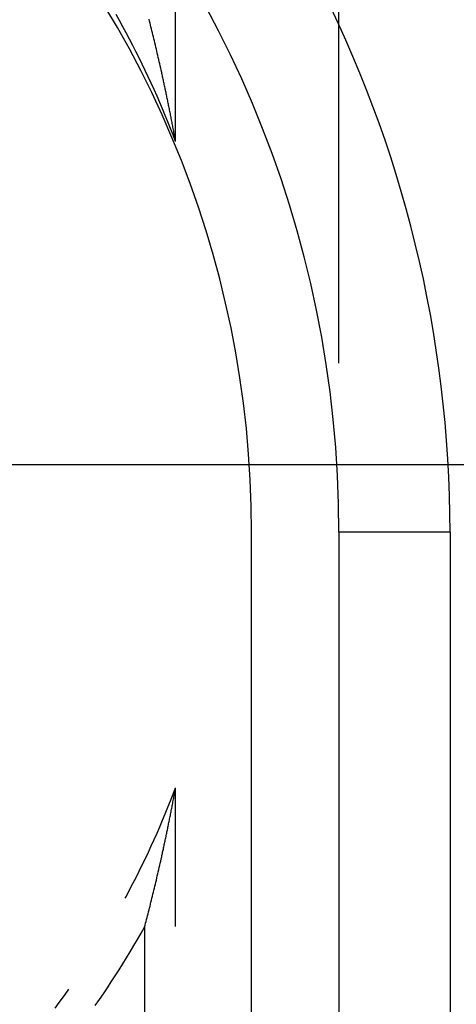
# Model space of a CAD drawing. Units: millimetres. Extents: x 0 to 841, y 0 to 594.
# Drawn here: x 264 to 266, y 520 to 526 of the extents above; entities that cross this region are included whole.
import ezdxf

# ---------------------------------------------------------------- set-up
doc = ezdxf.new("R2010")
doc.units = ezdxf.units.MM
doc.layers.add('LAYER_1', color=179, linetype='Continuous')
doc.layers.add('SLD-0', color=179, linetype='Continuous')

msp = doc.modelspace()

# ---------------------------------------------------------------- linework, layer by layer
at = {"layer": 'LAYER_1'}
for p, q in [((265.7761, 523.5519), (265.7761, 548.6961)), ((260.7587, 522.9519), (300.8196, 522.9519))]:
    msp.add_line(p, q, dxfattribs=at)
at = {"layer": 'SLD-0'}
for p, q in [((264.8087, 524.8643), (264.8087, 525.798)), ((264.4764, 525.5792), (264.4561, 525.6154)), ((264.4965, 525.5428), (264.4764, 525.5792)), ((264.6541, 525.5764), (264.6512, 525.5879)), ((264.657, 525.5649), (264.6541, 525.5764)), ((264.5163, 525.5063), (264.4965, 525.5428)), ((264.6599, 525.5533), (264.657, 525.5649)), ((264.6627, 525.5417), (264.6599, 525.5533)), ((264.6656, 525.5301), (264.6627, 525.5417)), ((264.6685, 525.5184), (264.6656, 525.5301)), ((264.6714, 525.5066), (264.6685, 525.5184)), ((264.5358, 525.4696), (264.5163, 525.5063)), ((264.555, 525.4328), (264.5358, 525.4696)), ((264.6743, 525.4948), (264.6714, 525.5066)), ((264.6771, 525.483), (264.6743, 525.4948)), ((264.68, 525.4711), (264.6771, 525.483)), ((264.6829, 525.4591), (264.68, 525.4711)), ((264.6858, 525.4471), (264.6829, 525.4591)), ((264.5739, 525.3959), (264.555, 525.4328)), ((264.5926, 525.3588), (264.5739, 525.3959)), ((264.6886, 525.435), (264.6858, 525.4471)), ((264.6915, 525.4229), (264.6886, 525.435)), ((264.6944, 525.4107), (264.6915, 525.4229)), ((264.6973, 525.3984), (264.6944, 525.4107)), ((264.7001, 525.3861), (264.6973, 525.3984)), ((264.611, 525.3215), (264.5926, 525.3588)), ((264.703, 525.3738), (264.7001, 525.3861)), ((264.7059, 525.3613), (264.703, 525.3738)), ((264.7088, 525.3488), (264.7059, 525.3613)), ((264.7116, 525.3363), (264.7088, 525.3488)), ((264.629, 525.2842), (264.611, 525.3215)), ((264.6468, 525.2466), (264.629, 525.2842)), ((264.7145, 525.3237), (264.7116, 525.3363)), ((264.7174, 525.311), (264.7145, 525.3237)), ((264.7202, 525.2983), (264.7174, 525.311)), ((264.7231, 525.2855), (264.7202, 525.2983)), ((264.726, 525.2726), (264.7231, 525.2855)), ((264.6643, 525.209), (264.6468, 525.2466)), ((264.7274, 525.2662), (264.726, 525.2726)), ((264.7288, 525.2597), (264.7274, 525.2662)), ((264.7303, 525.2532), (264.7288, 525.2597)), ((264.7317, 525.2467), (264.7303, 525.2532)), ((264.7331, 525.2402), (264.7317, 525.2467)), ((264.7346, 525.2336), (264.7331, 525.2402)), ((264.736, 525.2271), (264.7346, 525.2336)), ((264.7374, 525.2205), (264.736, 525.2271)), ((264.7389, 525.2139), (264.7374, 525.2205)), ((264.6815, 525.1712), (264.6643, 525.209)), ((264.6985, 525.1333), (264.6815, 525.1712)), ((264.7403, 525.2073), (264.7389, 525.2139)), ((264.7417, 525.2006), (264.7403, 525.2073)), ((264.7431, 525.194), (264.7417, 525.2006)), ((264.7446, 525.1873), (264.7431, 525.194)), ((264.746, 525.1806), (264.7446, 525.1873)), ((264.7474, 525.1739), (264.746, 525.1806)), ((264.7489, 525.1672), (264.7474, 525.1739)), ((264.7503, 525.1604), (264.7489, 525.1672)), ((264.7151, 525.0952), (264.6985, 525.1333)), ((264.7517, 525.1537), (264.7503, 525.1604)), ((264.7532, 525.1469), (264.7517, 525.1537)), ((264.7546, 525.1401), (264.7532, 525.1469)), ((264.756, 525.1333), (264.7546, 525.1401)), ((264.7574, 525.1264), (264.756, 525.1333)), ((264.7589, 525.1195), (264.7574, 525.1264)), ((264.7603, 525.1126), (264.7589, 525.1195)), ((264.7617, 525.1057), (264.7603, 525.1126)), ((264.7631, 525.0988), (264.7617, 525.1057)), ((264.7314, 525.057), (264.7151, 525.0952)), ((264.7475, 525.0187), (264.7314, 525.057)), ((264.7646, 525.0918), (264.7631, 525.0988)), ((264.766, 525.0849), (264.7646, 525.0918)), ((264.7674, 525.0779), (264.766, 525.0849)), ((264.7689, 525.0708), (264.7674, 525.0779)), ((264.7703, 525.0638), (264.7689, 525.0708)), ((264.7717, 525.0567), (264.7703, 525.0638)), ((264.7731, 525.0496), (264.7717, 525.0567)), ((264.7746, 525.0425), (264.7731, 525.0496)), ((264.7632, 524.9803), (264.7475, 525.0187)), ((264.776, 525.0354), (264.7746, 525.0425)), ((264.7774, 525.0282), (264.776, 525.0354)), ((264.7788, 525.021), (264.7774, 525.0282)), ((264.7803, 525.0138), (264.7788, 525.021)), ((264.7817, 525.0066), (264.7803, 525.0138)), ((264.7831, 524.9993), (264.7817, 525.0066)), ((264.7845, 524.9921), (264.7831, 524.9993)), ((264.7859, 524.9848), (264.7845, 524.9921)), ((264.7786, 524.9418), (264.7632, 524.9803)), ((264.7938, 524.9031), (264.7786, 524.9418)), ((264.7874, 524.9774), (264.7859, 524.9848)), ((264.7888, 524.9701), (264.7874, 524.9774)), ((264.7902, 524.9627), (264.7888, 524.9701)), ((264.7916, 524.9553), (264.7902, 524.9627)), ((264.793, 524.9479), (264.7916, 524.9553)), ((264.7945, 524.9404), (264.793, 524.9479)), ((264.7959, 524.9329), (264.7945, 524.9404)), ((264.7973, 524.9254), (264.7959, 524.9329)), ((264.8087, 524.8643), (264.7938, 524.9031)), ((264.7987, 524.9179), (264.7973, 524.9254)), ((264.8001, 524.9103), (264.7987, 524.9179)), ((264.8016, 524.9027), (264.8001, 524.9103)), ((264.803, 524.8951), (264.8016, 524.9027)), ((264.8044, 524.8874), (264.803, 524.8951)), ((264.8058, 524.8798), (264.8044, 524.8874)), ((264.8072, 524.8721), (264.8058, 524.8798)), ((264.8087, 524.8643), (264.8072, 524.8721)), ((265.2587, 414.2519), (265.2587, 522.5519)), ((266.4342, 522.5519), (265.7761, 522.5519)), ((265.7761, 522.5519), (265.7761, 414.2519)), ((266.4342, 522.5519), (266.4342, 414.2519)), ((264.7938, 521.0007), (264.8087, 521.0394)), ((264.8058, 521.024), (264.8072, 521.0317)), ((264.8072, 521.0317), (264.8087, 521.0394)), ((264.8087, 520.2174), (264.8087, 521.0394)), ((264.7787, 520.9621), (264.7938, 521.0007)), ((264.7945, 520.9634), (264.7959, 520.9709)), ((264.7959, 520.9709), (264.7973, 520.9784)), ((264.7973, 520.9784), (264.7987, 520.9859)), ((264.7987, 520.9859), (264.8001, 520.9935)), ((264.8001, 520.9935), (264.8016, 521.0011)), ((264.8016, 521.0011), (264.803, 521.0087)), ((264.803, 521.0087), (264.8044, 521.0163)), ((264.8044, 521.0163), (264.8058, 521.024)), ((264.7476, 520.8853), (264.7633, 520.9236)), ((264.7633, 520.9236), (264.7787, 520.9621)), ((264.7831, 520.9044), (264.7845, 520.9117)), ((264.7845, 520.9117), (264.7859, 520.919)), ((264.7859, 520.919), (264.7874, 520.9263)), ((264.7874, 520.9263), (264.7888, 520.9337)), ((264.7888, 520.9337), (264.7902, 520.9411)), ((264.7902, 520.9411), (264.7916, 520.9485)), ((264.7916, 520.9485), (264.793, 520.9559)), ((264.793, 520.9559), (264.7945, 520.9634)), ((264.7315, 520.847), (264.7476, 520.8853)), ((264.7717, 520.847), (264.7731, 520.8541)), ((264.7731, 520.8541), (264.7746, 520.8612)), ((264.7746, 520.8612), (264.776, 520.8684)), ((264.776, 520.8684), (264.7774, 520.8755)), ((264.7774, 520.8755), (264.7788, 520.8827)), ((264.7788, 520.8827), (264.7803, 520.8899)), ((264.7803, 520.8899), (264.7817, 520.8972)), ((264.7817, 520.8972), (264.7831, 520.9044)), ((264.6986, 520.7709), (264.7152, 520.8089)), ((264.7152, 520.8089), (264.7315, 520.847)), ((264.7603, 520.7911), (264.7617, 520.798)), ((264.7617, 520.798), (264.7631, 520.805)), ((264.7631, 520.805), (264.7646, 520.8119)), ((264.7646, 520.8119), (264.766, 520.8189)), ((264.766, 520.8189), (264.7674, 520.8259)), ((264.7674, 520.8259), (264.7689, 520.8329)), ((264.7689, 520.8329), (264.7703, 520.84)), ((264.7703, 520.84), (264.7717, 520.847)), ((264.6818, 520.7331), (264.6986, 520.7709)), ((264.7474, 520.7298), (264.7489, 520.7366)), ((264.7489, 520.7366), (264.7503, 520.7433)), ((264.7503, 520.7433), (264.7517, 520.7501)), ((264.7517, 520.7501), (264.7532, 520.7569)), ((264.7532, 520.7569), (264.7546, 520.7637)), ((264.7546, 520.7637), (264.756, 520.7705)), ((264.756, 520.7705), (264.7574, 520.7774)), ((264.7574, 520.7774), (264.7589, 520.7842)), ((264.7589, 520.7842), (264.7603, 520.7911)), ((264.6471, 520.6578), (264.6646, 520.6954)), ((264.6646, 520.6954), (264.6818, 520.7331)), ((264.7346, 520.6702), (264.736, 520.6767)), ((264.736, 520.6767), (264.7374, 520.6833)), ((264.7374, 520.6833), (264.7389, 520.6899)), ((264.7389, 520.6899), (264.7403, 520.6965)), ((264.7403, 520.6965), (264.7417, 520.7031)), ((264.7417, 520.7031), (264.7431, 520.7098)), ((264.7431, 520.7098), (264.7446, 520.7165)), ((264.7446, 520.7165), (264.746, 520.7231)), ((264.746, 520.7231), (264.7474, 520.7298)), ((264.6113, 520.583), (264.6294, 520.6203)), ((264.6294, 520.6203), (264.6471, 520.6578)), ((264.7202, 520.6055), (264.7231, 520.6183)), ((264.7231, 520.6183), (264.726, 520.6312)), ((264.726, 520.6312), (264.7274, 520.6376)), ((264.7274, 520.6376), (264.7288, 520.6441)), ((264.7288, 520.6441), (264.7303, 520.6506)), ((264.7303, 520.6506), (264.7317, 520.6571)), ((264.7317, 520.6571), (264.7331, 520.6636)), ((264.7331, 520.6636), (264.7346, 520.6702)), ((264.593, 520.5458), (264.6113, 520.583)), ((264.7088, 520.5549), (264.7116, 520.5675)), ((264.7116, 520.5675), (264.7145, 520.5801)), ((264.7145, 520.5801), (264.7174, 520.5928)), ((264.7174, 520.5928), (264.7202, 520.6055)), ((264.5555, 520.4719), (264.5744, 520.5088)), ((264.5744, 520.5088), (264.593, 520.5458)), ((264.6944, 520.4931), (264.6973, 520.5053)), ((264.6973, 520.5053), (264.7001, 520.5176)), ((264.7001, 520.5176), (264.703, 520.53)), ((264.703, 520.53), (264.7059, 520.5424)), ((264.7059, 520.5424), (264.7088, 520.5549)), ((264.5363, 520.4351), (264.5555, 520.4719)), ((264.68, 520.4327), (264.6829, 520.4447)), ((264.6829, 520.4447), (264.6858, 520.4567)), ((264.6858, 520.4567), (264.6886, 520.4688)), ((264.6886, 520.4688), (264.6915, 520.4809)), ((264.6915, 520.4809), (264.6944, 520.4931)), ((264.5101, 520.3861), (264.5168, 520.3985)), ((264.5168, 520.3985), (264.5363, 520.4351)), ((264.6656, 520.3737), (264.6685, 520.3854)), ((264.6685, 520.3854), (264.6714, 520.3971)), ((264.6714, 520.3971), (264.6743, 520.4089)), ((264.6743, 520.4089), (264.6771, 520.4208)), ((264.6771, 520.4208), (264.68, 520.4327)), ((264.6512, 520.3159), (264.6541, 520.3274)), ((264.6541, 520.3274), (264.657, 520.3389)), ((264.657, 520.3389), (264.6599, 520.3504)), ((264.6599, 520.3504), (264.6627, 520.362)), ((264.6627, 520.362), (264.6656, 520.3737)), ((264.6368, 520.2593), (264.6397, 520.2706)), ((264.6397, 520.2706), (264.6426, 520.2818)), ((264.6426, 520.2818), (264.6454, 520.2932)), ((264.6454, 520.2932), (264.6483, 520.3045)), ((264.6483, 520.3045), (264.6512, 520.3159)), ((264.6044, 520.1782), (264.6252, 520.2149)), ((264.6252, 520.2149), (264.6281, 520.2259)), ((264.6252, 520.2149), (264.6252, 519.0806)), ((264.6281, 520.2259), (264.631, 520.237)), ((264.631, 520.237), (264.6339, 520.2482)), ((264.6339, 520.2482), (264.6368, 520.2593)), ((264.5833, 520.1416), (264.6044, 520.1782)), ((264.5402, 520.0689), (264.5619, 520.1052)), ((264.5619, 520.1052), (264.5833, 520.1416)), ((264.5183, 520.0328), (264.5402, 520.0689)), ((264.4736, 519.9612), (264.4961, 519.9969)), ((264.4961, 519.9969), (264.5183, 520.0328)), ((264.4278, 519.8902), (264.4508, 519.9256)), ((264.4508, 519.9256), (264.4736, 519.9612)), ((264.4045, 519.855), (264.4278, 519.8902)), ((264.1198, 519.7675), (264.1441, 519.801)), ((264.1441, 519.801), (264.1682, 519.8348)), ((264.1682, 519.8348), (264.1763, 519.8464)), ((264.3571, 519.7851), (264.3809, 519.8199)), ((264.3809, 519.8199), (264.4045, 519.855)), ((264.0952, 519.7341), (264.1198, 519.7675)), ((264.333, 519.7504), (264.3571, 519.7851))]:
    msp.add_line(p, q, dxfattribs=at)
for radius, end in [(6.5175, 90), (6, 90), (7.1755, 54.66061)]:
    msp.add_arc((259.2587, 522.5519), radius, 0, end, dxfattribs=at)

doc.saveas('drawing.dxf')
